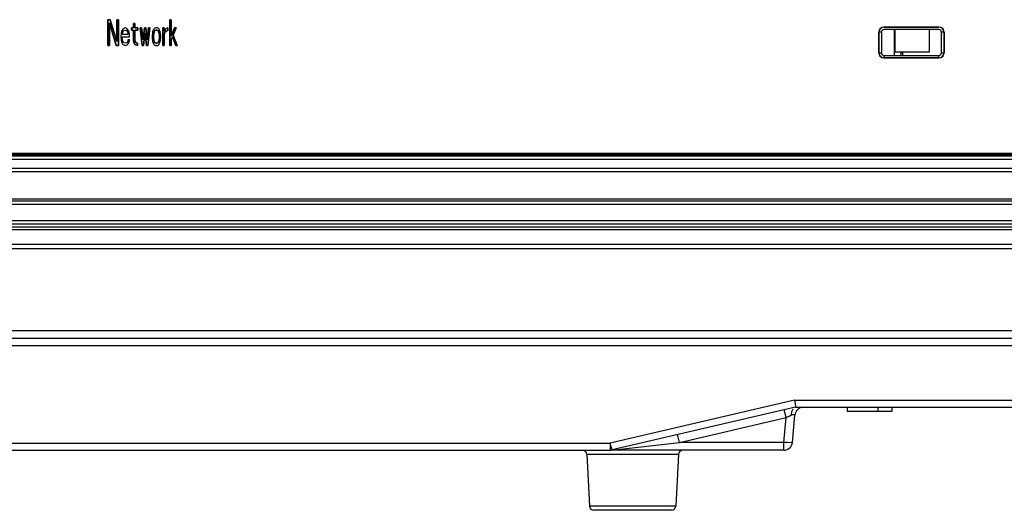
# Model space of a CAD drawing. Extents: x 0 to 841, y -465 to 594.
# Drawn here: x 243 to 300, y 97 to 126 of the extents above; entities that cross this region are included whole.
import ezdxf

# ---------------------------------------------------------------- set-up
doc = ezdxf.new("R2010")
doc.units = 0
doc.header["$LTSCALE"] = 46.255
for name, color, linetype in [('03___PRT_ALL_CURVES', 7, 'CONTINUOUS'), ('0_OPTOMA_USTDXF_CONTINU200', 7, 'CONTINUOUS'), ('72X-REAR-IO-DXF_CONTINU221', 7, 'CONTINUOUS'), ('8ZC_BOTTOM_CDXF_CONTINU202', 7, 'CONTINUOUS'), ('8ZC_LAMP_DRIDXF_CONTINU238', 7, 'CONTINUOUS'), ('8ZC_LVPS_BRKDXF_CONTINU239', 7, 'CONTINUOUS'), ('REAR-IO-COVEDXF_CONTINU224', 7, 'CONTINUOUS'), ('REAR-IO-LABEDXF_CONTINU264', 7, 'CONTINUOUS'), ('SF-6-4_5-M3_DXF_CONTINU272', 7, 'CONTINUOUS')]:
    doc.layers.add(name, color=color, linetype=linetype)

msp = doc.modelspace()

# ---------------------------------------------------------------- linework, layer by layer
at = {"layer": '03___PRT_ALL_CURVES', "color": 7, "linetype": 'Continuous'}
for p, q in [((247.9724, 126.0591), (248.113, 126.0591)), ((247.9724, 124.5591), (247.9724, 126.0591)), ((248.4567, 124.5591), (248.0661, 125.8676)), ((248.0661, 125.8676), (248.0661, 124.5591)), ((248.113, 126.0591), (248.5036, 124.7825)), ((248.5036, 126.0591), (248.5974, 126.0591)), ((248.5036, 124.7825), (248.5036, 126.0591)), ((248.5974, 126.0591), (248.5974, 124.5591)), ((249.4724, 125.8357), (249.5505, 125.8357)), ((249.4724, 125.5804), (249.4724, 125.8357)), ((249.5505, 125.8357), (249.5505, 125.5804)), ((251.5817, 126.0591), (251.6599, 126.0591)), ((251.5817, 124.5591), (251.5817, 126.0591)), ((251.6599, 126.0591), (251.6599, 125.1017)), ((248.738, 125.2613), (248.7224, 125.0698)), ((248.7692, 125.3889), (248.738, 125.2613)), ((248.8005, 125.4528), (248.7692, 125.3889)), ((248.8474, 125.5166), (248.8005, 125.4528)), ((248.8161, 125.2294), (248.8317, 125.2932)), ((248.8161, 125.1974), (248.8161, 125.2294)), ((249.1442, 125.1974), (248.8161, 125.1974)), ((248.8317, 125.2932), (248.8786, 125.3889)), ((248.8942, 125.5485), (248.8474, 125.5166)), ((248.8786, 125.3889), (248.9099, 125.4208)), ((248.988, 125.5804), (248.8942, 125.5485)), ((248.9099, 125.4208), (248.9724, 125.4528)), ((248.9724, 125.4528), (249.0661, 125.4208)), ((249.0817, 125.5485), (248.988, 125.5804)), ((249.0661, 125.4208), (249.113, 125.357)), ((249.1599, 125.4528), (249.0817, 125.5485)), ((249.113, 125.357), (249.1442, 125.2613)), ((249.1442, 125.2613), (249.1442, 125.1974)), ((249.2067, 125.3251), (249.1599, 125.4528)), ((249.2224, 125.1974), (249.2067, 125.3251)), ((249.2224, 125.0698), (249.2224, 125.1974)), ((249.3474, 125.5804), (249.4724, 125.5804)), ((249.3474, 125.4528), (249.3474, 125.5804)), ((249.4724, 125.4528), (249.3474, 125.4528)), ((249.4724, 124.8145), (249.4724, 125.4528)), ((249.5505, 125.5804), (249.7224, 125.5804)), ((249.7224, 125.4528), (249.5505, 125.4528)), ((249.5505, 125.4528), (249.5505, 124.8783)), ((249.7224, 125.5804), (249.7224, 125.4528)), ((249.8474, 125.5804), (249.9255, 125.5804)), ((249.9724, 124.5591), (249.8474, 125.5804)), ((249.9255, 125.5804), (250.0192, 124.8783)), ((250.0192, 124.8783), (250.0974, 125.5804)), ((250.1286, 125.2613), (250.0505, 124.5591)), ((250.0974, 125.5804), (250.1755, 125.5804)), ((250.1442, 125.2613), (250.1286, 125.2613)), ((250.2224, 124.5591), (250.1442, 125.2613)), ((250.1755, 125.5804), (250.2536, 124.8783)), ((250.2536, 124.8783), (250.3474, 125.5804)), ((250.4255, 125.5804), (250.3005, 124.5591)), ((250.3474, 125.5804), (250.4255, 125.5804)), ((250.5661, 125.2613), (250.5505, 125.1336)), ((250.5505, 125.1336), (250.5505, 125.0059)), ((250.5817, 125.357), (250.5661, 125.2613)), ((250.613, 125.4528), (250.5817, 125.357)), ((250.6442, 125.5166), (250.613, 125.4528)), ((250.6442, 125.2613), (250.6286, 125.1336)), ((250.6286, 125.1336), (250.6286, 125.0059)), ((250.6755, 125.5485), (250.6442, 125.5166)), ((250.6755, 125.357), (250.6442, 125.2613)), ((250.738, 125.5804), (250.6755, 125.5485)), ((250.7067, 125.4208), (250.6755, 125.357)), ((250.7692, 125.4528), (250.7067, 125.4208)), ((250.863, 125.5804), (250.738, 125.5804)), ((250.8317, 125.4528), (250.7692, 125.4528)), ((250.8942, 125.4208), (250.8317, 125.4528)), ((250.9255, 125.5485), (250.863, 125.5804)), ((250.9255, 125.357), (250.8942, 125.4208)), ((250.9567, 125.5166), (250.9255, 125.5485)), ((250.9567, 125.2613), (250.9255, 125.357)), ((250.988, 125.4528), (250.9567, 125.5166)), ((250.9724, 125.1336), (250.9567, 125.2613)), ((250.9724, 125.0059), (250.9724, 125.1336)), ((251.0192, 125.357), (250.988, 125.4528)), ((251.0349, 125.2613), (251.0192, 125.357)), ((251.0505, 125.1336), (251.0349, 125.2613)), ((251.0505, 125.0059), (251.0505, 125.1336)), ((251.1755, 125.5804), (251.2536, 125.5804)), ((251.1755, 124.5591), (251.1755, 125.5804)), ((251.2536, 125.5804), (251.2536, 125.3889)), ((251.2536, 125.3889), (251.2849, 125.4528)), ((251.3005, 125.3251), (251.2536, 125.1974)), ((251.2536, 125.1974), (251.2536, 124.5591)), ((251.2849, 125.4528), (251.3317, 125.5166)), ((251.363, 125.3889), (251.3005, 125.3251)), ((251.3317, 125.5166), (251.3786, 125.5485)), ((251.4567, 125.4208), (251.363, 125.3889)), ((251.3786, 125.5485), (251.4567, 125.5804)), ((251.4567, 125.5804), (251.4567, 125.4208)), ((251.6599, 125.1017), (251.863, 125.5804)), ((251.9567, 125.5804), (251.7849, 125.1655)), ((251.7849, 125.1655), (252.0192, 124.5591)), ((251.863, 125.5804), (251.9567, 125.5804)), ((248.0661, 124.5591), (247.9724, 124.5591)), ((248.5974, 124.5591), (248.4567, 124.5591)), ((248.7224, 125.0698), (248.738, 124.8783)), ((248.738, 124.8783), (248.7692, 124.7506)), ((248.7692, 124.7506), (248.8005, 124.6868)), ((248.8005, 125.0698), (249.2224, 125.0698)), ((248.8005, 125.0059), (248.8005, 125.0698)), ((248.8161, 124.9102), (248.8005, 125.0059)), ((248.8005, 124.6868), (248.8474, 124.623)), ((248.8317, 124.8464), (248.8161, 124.9102)), ((248.8786, 124.7506), (248.8317, 124.8464)), ((248.8474, 124.623), (248.8942, 124.5911)), ((248.9099, 124.7187), (248.8786, 124.7506)), ((248.8942, 124.5911), (248.988, 124.5591)), ((248.9724, 124.6868), (248.9099, 124.7187)), ((249.0817, 124.7187), (248.9724, 124.6868)), ((248.988, 124.5591), (249.0974, 124.5911)), ((249.1286, 124.7825), (249.0817, 124.7187)), ((249.0974, 124.5911), (249.1599, 124.6549)), ((249.1442, 124.8783), (249.1286, 124.7825)), ((249.2224, 124.8783), (249.1442, 124.8783)), ((249.1599, 124.6549), (249.2067, 124.7506)), ((249.2067, 124.7506), (249.2224, 124.8783)), ((249.5036, 124.6868), (249.4724, 124.8145)), ((249.5505, 124.623), (249.5036, 124.6868)), ((249.5505, 124.8783), (249.5661, 124.7825)), ((249.5974, 124.5911), (249.5505, 124.623)), ((249.5661, 124.7825), (249.613, 124.7187)), ((249.6911, 124.5591), (249.5974, 124.5911)), ((249.613, 124.7187), (249.6911, 124.6868)), ((249.6911, 124.6868), (249.6911, 124.5591)), ((250.0505, 124.5591), (249.9724, 124.5591)), ((250.3005, 124.5591), (250.2224, 124.5591)), ((250.5505, 125.0059), (250.5817, 124.7825)), ((250.5817, 124.7825), (250.613, 124.6868)), ((250.613, 124.6868), (250.6442, 124.623)), ((250.6286, 125.0059), (250.6442, 124.8783)), ((250.6442, 124.8783), (250.6755, 124.7825)), ((250.6442, 124.623), (250.6755, 124.5911)), ((250.6755, 124.7825), (250.7067, 124.7187)), ((250.6755, 124.5911), (250.738, 124.5591)), ((250.7067, 124.7187), (250.7692, 124.6868)), ((250.738, 124.5591), (250.863, 124.5591)), ((250.7692, 124.6868), (250.8317, 124.6868)), ((250.8317, 124.6868), (250.8942, 124.7187)), ((250.863, 124.5591), (250.9255, 124.5911)), ((250.8942, 124.7187), (250.9255, 124.7825)), ((250.9255, 124.7825), (250.9567, 124.8783)), ((250.9255, 124.5911), (250.9567, 124.623)), ((250.9567, 124.8783), (250.9724, 125.0059)), ((250.9567, 124.623), (250.988, 124.6868)), ((250.988, 124.6868), (251.0192, 124.7825)), ((251.0192, 124.7825), (251.0505, 125.0059)), ((251.2536, 124.5591), (251.1755, 124.5591)), ((251.6599, 124.5591), (251.5817, 124.5591)), ((251.738, 125.0698), (251.6599, 124.9102)), ((251.6599, 124.9102), (251.6599, 124.5591)), ((251.9255, 124.5591), (251.738, 125.0698)), ((252.0192, 124.5591), (251.9255, 124.5591))]:
    msp.add_line(p, q, dxfattribs=at)
at = {"layer": '0_OPTOMA_USTDXF_CONTINU200', "color": 7, "linetype": 'Continuous'}
for p, q in [((248.113, 126.0591), (247.9724, 126.0591)), ((247.9724, 126.0591), (247.9724, 124.5591)), ((248.0661, 125.8676), (248.4567, 124.5591)), ((248.0661, 124.5591), (248.0661, 125.8676)), ((248.5036, 124.7825), (248.113, 126.0591)), ((248.5974, 126.0591), (248.5036, 126.0591)), ((248.5036, 126.0591), (248.5036, 124.7825)), ((248.5974, 124.5591), (248.5974, 126.0591)), ((249.5505, 125.8357), (249.4724, 125.8357)), ((249.4724, 125.8357), (249.4724, 125.5804)), ((249.5505, 125.5804), (249.5505, 125.8357)), ((251.6599, 126.0591), (251.5817, 126.0591)), ((251.5817, 126.0591), (251.5817, 124.5591)), ((251.6599, 125.1017), (251.6599, 126.0591)), ((248.738, 125.2613), (248.7224, 125.0698)), ((248.7692, 125.3889), (248.738, 125.2613)), ((248.8005, 125.4528), (248.7692, 125.3889)), ((248.8474, 125.5166), (248.8005, 125.4528)), ((248.8161, 125.2294), (248.8317, 125.2932)), ((248.8161, 125.1974), (248.8161, 125.2294)), ((249.1442, 125.1974), (248.8161, 125.1974)), ((248.8317, 125.2932), (248.8786, 125.3889)), ((248.8942, 125.5485), (248.8474, 125.5166)), ((248.8786, 125.3889), (248.9099, 125.4208)), ((248.988, 125.5804), (248.8942, 125.5485)), ((248.9099, 125.4208), (248.9724, 125.4528)), ((248.9724, 125.4528), (249.0661, 125.4208)), ((249.0817, 125.5485), (248.988, 125.5804)), ((249.0661, 125.4208), (249.113, 125.357)), ((249.1599, 125.4528), (249.0817, 125.5485)), ((249.113, 125.357), (249.1442, 125.2613)), ((249.1442, 125.2613), (249.1442, 125.1974)), ((249.2067, 125.3251), (249.1599, 125.4528)), ((249.2224, 125.1974), (249.2067, 125.3251)), ((249.2224, 125.0698), (249.2224, 125.1974)), ((249.4724, 125.5804), (249.3474, 125.5804)), ((249.3474, 125.5804), (249.3474, 125.4528)), ((249.3474, 125.4528), (249.4724, 125.4528)), ((249.4724, 125.4528), (249.4724, 124.8145)), ((249.7224, 125.5804), (249.5505, 125.5804)), ((249.5505, 125.4528), (249.7224, 125.4528)), ((249.5505, 124.8783), (249.5505, 125.4528)), ((249.7224, 125.4528), (249.7224, 125.5804)), ((249.9255, 125.5804), (249.8474, 125.5804)), ((249.8474, 125.5804), (249.9724, 124.5591)), ((250.0192, 124.8783), (249.9255, 125.5804)), ((250.0974, 125.5804), (250.0192, 124.8783)), ((250.0505, 124.5591), (250.1286, 125.2613)), ((250.1755, 125.5804), (250.0974, 125.5804)), ((250.1286, 125.2613), (250.1442, 125.2613)), ((250.1442, 125.2613), (250.2224, 124.5591)), ((250.2536, 124.8783), (250.1755, 125.5804)), ((250.3474, 125.5804), (250.2536, 124.8783)), ((250.3005, 124.5591), (250.4255, 125.5804)), ((250.4255, 125.5804), (250.3474, 125.5804)), ((250.5661, 125.2613), (250.5505, 125.1336)), ((250.5505, 125.1336), (250.5505, 125.0059)), ((250.5817, 125.357), (250.5661, 125.2613)), ((250.613, 125.4528), (250.5817, 125.357)), ((250.6442, 125.5166), (250.613, 125.4528)), ((250.6286, 125.1336), (250.6442, 125.2613)), ((250.6286, 125.0059), (250.6286, 125.1336)), ((250.6755, 125.5485), (250.6442, 125.5166)), ((250.6442, 125.2613), (250.6755, 125.357)), ((250.738, 125.5804), (250.6755, 125.5485)), ((250.6755, 125.357), (250.7067, 125.4208)), ((250.7067, 125.4208), (250.7692, 125.4528)), ((250.863, 125.5804), (250.738, 125.5804)), ((250.7692, 125.4528), (250.8317, 125.4528)), ((250.8317, 125.4528), (250.8942, 125.4208)), ((250.9255, 125.5485), (250.863, 125.5804)), ((250.8942, 125.4208), (250.9255, 125.357)), ((250.9567, 125.5166), (250.9255, 125.5485)), ((250.9255, 125.357), (250.9567, 125.2613)), ((250.988, 125.4528), (250.9567, 125.5166)), ((250.9567, 125.2613), (250.9724, 125.1336)), ((250.9724, 125.1336), (250.9724, 125.0059)), ((251.0192, 125.357), (250.988, 125.4528)), ((251.0349, 125.2613), (251.0192, 125.357)), ((251.0505, 125.1336), (251.0349, 125.2613)), ((251.0505, 125.0059), (251.0505, 125.1336)), ((251.2536, 125.5804), (251.1755, 125.5804)), ((251.1755, 125.5804), (251.1755, 124.5591)), ((251.2536, 125.3889), (251.2536, 125.5804)), ((251.2849, 125.4528), (251.2536, 125.3889)), ((251.2536, 125.1974), (251.3005, 125.3251)), ((251.2536, 124.5591), (251.2536, 125.1974)), ((251.3317, 125.5166), (251.2849, 125.4528)), ((251.3005, 125.3251), (251.363, 125.3889)), ((251.3786, 125.5485), (251.3317, 125.5166)), ((251.363, 125.3889), (251.4567, 125.4208)), ((251.4567, 125.5804), (251.3786, 125.5485)), ((251.4567, 125.4208), (251.4567, 125.5804)), ((251.863, 125.5804), (251.6599, 125.1017)), ((251.7849, 125.1655), (251.9567, 125.5804)), ((252.0192, 124.5591), (251.7849, 125.1655)), ((251.9567, 125.5804), (251.863, 125.5804)), ((292.9029, 125.3288), (292.9029, 124.1288)), ((293.0529, 125.3288), (293.0529, 124.1288)), ((296.4029, 125.6288), (293.2029, 125.6288)), ((296.4029, 125.4788), (293.2029, 125.4788)), ((296.5529, 124.1288), (296.5529, 125.3288)), ((296.7029, 124.1288), (296.7029, 125.3288)), ((247.9724, 124.5591), (248.0661, 124.5591)), ((248.4567, 124.5591), (248.5974, 124.5591)), ((248.7224, 125.0698), (248.738, 124.8783)), ((248.738, 124.8783), (248.7692, 124.7506)), ((248.7692, 124.7506), (248.8005, 124.6868)), ((248.8005, 125.0698), (249.2224, 125.0698)), ((248.8005, 125.0059), (248.8005, 125.0698)), ((248.8161, 124.9102), (248.8005, 125.0059)), ((248.8005, 124.6868), (248.8474, 124.623)), ((248.8317, 124.8464), (248.8161, 124.9102)), ((248.8786, 124.7506), (248.8317, 124.8464)), ((248.8474, 124.623), (248.8942, 124.5911)), ((248.9099, 124.7187), (248.8786, 124.7506)), ((248.8942, 124.5911), (248.988, 124.5591)), ((248.9724, 124.6868), (248.9099, 124.7187)), ((249.0817, 124.7187), (248.9724, 124.6868)), ((248.988, 124.5591), (249.0974, 124.5911)), ((249.1286, 124.7825), (249.0817, 124.7187)), ((249.0974, 124.5911), (249.1599, 124.6549)), ((249.1442, 124.8783), (249.1286, 124.7825)), ((249.2224, 124.8783), (249.1442, 124.8783)), ((249.1599, 124.6549), (249.2067, 124.7506)), ((249.2067, 124.7506), (249.2224, 124.8783)), ((249.4724, 124.8145), (249.5036, 124.6868)), ((249.5036, 124.6868), (249.5505, 124.623)), ((249.5661, 124.7825), (249.5505, 124.8783)), ((249.5505, 124.623), (249.5974, 124.5911)), ((249.613, 124.7187), (249.5661, 124.7825)), ((249.5974, 124.5911), (249.6911, 124.5591)), ((249.6911, 124.6868), (249.613, 124.7187)), ((249.6911, 124.5591), (249.6911, 124.6868)), ((249.9724, 124.5591), (250.0505, 124.5591)), ((250.2224, 124.5591), (250.3005, 124.5591)), ((250.5505, 125.0059), (250.5817, 124.7825)), ((250.5817, 124.7825), (250.613, 124.6868)), ((250.613, 124.6868), (250.6442, 124.623)), ((250.6442, 124.8783), (250.6286, 125.0059)), ((250.6755, 124.7825), (250.6442, 124.8783)), ((250.6442, 124.623), (250.6755, 124.5911)), ((250.7067, 124.7187), (250.6755, 124.7825)), ((250.6755, 124.5911), (250.738, 124.5591)), ((250.7692, 124.6868), (250.7067, 124.7187)), ((250.738, 124.5591), (250.863, 124.5591)), ((250.8317, 124.6868), (250.7692, 124.6868)), ((250.8942, 124.7187), (250.8317, 124.6868)), ((250.863, 124.5591), (250.9255, 124.5911)), ((250.9255, 124.7825), (250.8942, 124.7187)), ((250.9567, 124.8783), (250.9255, 124.7825)), ((250.9255, 124.5911), (250.9567, 124.623)), ((250.9724, 125.0059), (250.9567, 124.8783)), ((250.9567, 124.623), (250.988, 124.6868)), ((250.988, 124.6868), (251.0192, 124.7825)), ((251.0192, 124.7825), (251.0505, 125.0059)), ((251.1755, 124.5591), (251.2536, 124.5591)), ((251.5817, 124.5591), (251.6599, 124.5591)), ((251.6599, 124.9102), (251.738, 125.0698)), ((251.6599, 124.5591), (251.6599, 124.9102)), ((251.738, 125.0698), (251.9255, 124.5591)), ((251.9255, 124.5591), (252.0192, 124.5591)), ((293.2029, 123.9788), (296.4029, 123.9788)), ((293.2029, 123.8288), (296.4029, 123.8288)), ((322.1357, 118.2665), (174.97, 118.2665)), ((322.1529, 118.1117), (174.9529, 118.1117)), ((322.1529, 117.9119), (174.9529, 117.9119)), ((174.9529, 117.4186), (322.1529, 117.4186)), ((174.9529, 117.2189), (322.1529, 117.2189)), ((170.6779, 115.631), (339.9953, 115.631)), ((339.9953, 115.493), (170.6779, 115.493)), ((327.1029, 115.2934), (170.6779, 115.2934)), ((170.6779, 114.3642), (327.1029, 114.3642)), ((170.6779, 114.1646), (340.2544, 114.1646))]:
    msp.add_line(p, q, dxfattribs=at)
for centre, radius, start, end in [((293.2029, 125.3288), 0.3, 90.000234, 179.999766), ((293.2029, 125.3288), 0.15, 90, 180), ((296.4029, 125.3288), 0.3, 0.000234, 89.999766), ((296.4029, 125.3288), 0.15, 0, 90), ((293.2029, 124.1288), 0.3, 180.000234, 269.999766), ((293.2029, 124.1288), 0.15, 180, 270), ((296.4029, 124.1288), 0.3, 270.000234, 359.999766), ((296.4029, 124.1288), 0.15, 270, 360)]:
    msp.add_arc(centre, radius, start, end, dxfattribs=at)
at = {"layer": '72X-REAR-IO-DXF_CONTINU221', "color": 7, "linetype": 'Continuous'}
for p, q in [((174.9529, 118.2098), (322.1529, 118.2098)), ((341.4498, 113.9788), (170.5442, 113.9788))]:
    msp.add_line(p, q, dxfattribs=at)
at = {"layer": '8ZC_BOTTOM_CDXF_CONTINU202', "color": 7, "linetype": 'Continuous'}
for p, q in [((155.5273, 113.8451), (340.2378, 113.8451)), ((341.5162, 112.956), (155.5895, 112.956)), ((341.4359, 112.7172), (155.6698, 112.7172)), ((338.3065, 107.9315), (158.7992, 107.9315)), ((337.4696, 107.4788), (159.6361, 107.4788)), ((328.7203, 107.0656), (208.5167, 107.0656)), ((287.9955, 103.892), (277.2455, 101.392)), ((287.9955, 103.892), (328.1607, 103.892)), ((288.0529, 103.4788), (277.3587, 100.9918)), ((287.8413, 103.2441), (287.9193, 103.399)), ((288.0529, 103.4788), (318.9296, 103.4788)), ((291.0529, 103.4788), (291.0529, 103.2288)), ((292.8457, 103.4788), (292.8457, 103.2288)), ((293.6529, 103.4788), (293.6529, 103.2288)), ((281.2855, 101.4352), (287.5025, 102.881)), ((287.376, 101.4352), (287.5025, 102.881)), ((287.6917, 102.9795), (287.7527, 103.0099)), ((287.7527, 103.0099), (287.814, 103.0396)), ((287.814, 103.0396), (287.8413, 103.2441)), ((287.8741, 101.4352), (288.0129, 103.0224)), ((293.6529, 103.2288), (291.0529, 103.2288)), ((209.517, 101.392), (277.2455, 101.392)), ((277.2972, 101.1857), (277.2455, 101.392)), ((277.4961, 100.9946), (281.2855, 101.4352)), ((287.376, 101.4352), (281.2855, 101.4352)), ((287.376, 100.9788), (287.376, 101.4352)), ((186.0276, 100.9788), (277.2455, 100.9788)), ((275.8818, 100.7419), (281.0795, 100.7419)), ((275.8818, 100.7419), (276.0404, 97.7157)), ((287.376, 100.9788), (277.3602, 100.9788)), ((281.2239, 100.7419), (281.0653, 97.7157)), ((281.0795, 100.7419), (281.2239, 100.7419)), ((281.0653, 97.7157), (276.0404, 97.7157)), ((280.8156, 97.4788), (276.2901, 97.4788))]:
    msp.add_line(p, q, dxfattribs=at)
for points in [[(287.9955, 103.892), (288.0216, 103.6803), (288.0422, 103.532), (288.0529, 103.4788)], [(287.5025, 102.881), (287.4484, 103.1063), (287.4074, 103.267), (287.3892, 103.3245)], [(287.5025, 102.881), (287.5688, 102.9162), (287.631, 102.9485), (287.6917, 102.9795)], [(288.0129, 103.0224), (287.9901, 103.0335), (287.9216, 103.0394), (287.814, 103.0396)], [(281.2855, 101.4352), (281.2314, 101.6605), (281.1904, 101.8212), (281.1722, 101.8787)], [(277.2455, 101.392), (277.2456, 101.3019), (277.246, 101.2199), (277.2447, 101.1463), (277.2507, 101.0821), (277.2447, 101.0295), (277.2386, 100.9929), (277.2455, 100.9788)], [(277.3587, 100.9918), (277.3379, 101.0419), (277.2972, 101.1857)], [(287.8741, 101.4352), (287.8572, 101.4258), (287.803, 101.4193), (287.7051, 101.4175), (287.5608, 101.4223), (287.376, 101.4352)]]:
    msp.add_lwpolyline(points, dxfattribs=at)
for centre, radius, start, end in [((288.511, 102.9788), 0.5, 90.00023, 175.00002), ((287.376, 101.4788), 0.5, 270, 355), ((275.6322, 100.7288), 0.25, 2.999338, 89.987313), ((277.2455, 101.4788), 0.5, 270, 283.091893), ((281.4735, 100.7288), 0.25, 90.012687, 177.000662), ((276.2901, 97.7288), 0.25, 183.000608, 270), ((280.8156, 97.7288), 0.25, 270, 356.999392)]:
    msp.add_arc(centre, radius, start, end, dxfattribs=at)
at = {"layer": '8ZC_LAMP_DRIDXF_CONTINU238', "color": 7, "linetype": 'Continuous'}
msp.add_line((294.3029, 123.9716), (294.3029, 124.1788), dxfattribs=at)
at = {"layer": '8ZC_LVPS_BRKDXF_CONTINU239', "color": 7, "linetype": 'Continuous'}
for p, q in [((293.8064, 125.486), (293.8064, 123.9716)), ((294.2064, 123.9716), (294.2064, 124.1788))]:
    msp.add_line(p, q, dxfattribs=at)
at = {"layer": 'REAR-IO-COVEDXF_CONTINU224', "color": 7, "linetype": 'Continuous'}
for p, q in [((293.0529, 125.3288), (292.9029, 125.3288)), ((296.7029, 125.3288), (296.5529, 125.3288)), ((292.9029, 124.1288), (293.0529, 124.1288)), ((293.2029, 123.9788), (293.2029, 123.8288)), ((296.4029, 123.8288), (296.4029, 123.9788)), ((296.5529, 124.1288), (296.7029, 124.1288))]:
    msp.add_line(p, q, dxfattribs=at)
at = {"layer": 'REAR-IO-LABEDXF_CONTINU264', "color": 7, "linetype": 'Continuous'}
for p, q in [((292.9431, 125.4788), (292.9029, 125.3288)), ((292.9029, 124.1288), (292.9029, 125.3288)), ((293.0525, 125.5884), (292.9431, 125.4788)), ((293.2029, 125.6288), (293.0525, 125.5884)), ((293.2029, 125.6288), (296.4029, 125.6288)), ((296.5529, 125.5886), (296.4029, 125.6288)), ((296.6625, 125.4791), (296.5529, 125.5886)), ((296.7029, 125.3288), (296.6625, 125.4791)), ((296.7029, 125.3288), (296.7029, 124.1288)), ((292.9029, 124.1288), (292.9432, 123.9785)), ((292.9432, 123.9785), (293.0528, 123.869)), ((296.5532, 123.8692), (296.6626, 123.9788)), ((296.6626, 123.9788), (296.7029, 124.1288)), ((293.0528, 123.869), (293.2029, 123.8288)), ((296.4029, 123.8288), (293.2029, 123.8288)), ((296.4029, 123.8288), (296.5532, 123.8692)), ((174.9696, 118.2665), (322.1361, 118.2665))]:
    msp.add_line(p, q, dxfattribs=at)
at = {"layer": 'SF-6-4_5-M3_DXF_CONTINU272', "color": 7, "linetype": 'Continuous'}
for p, q in [((293.8529, 124.1788), (293.8529, 125.4788)), ((295.8529, 124.1788), (295.8529, 125.4788)), ((293.8529, 124.1788), (295.8528, 124.1788))]:
    msp.add_line(p, q, dxfattribs=at)

doc.saveas('drawing.dxf')
